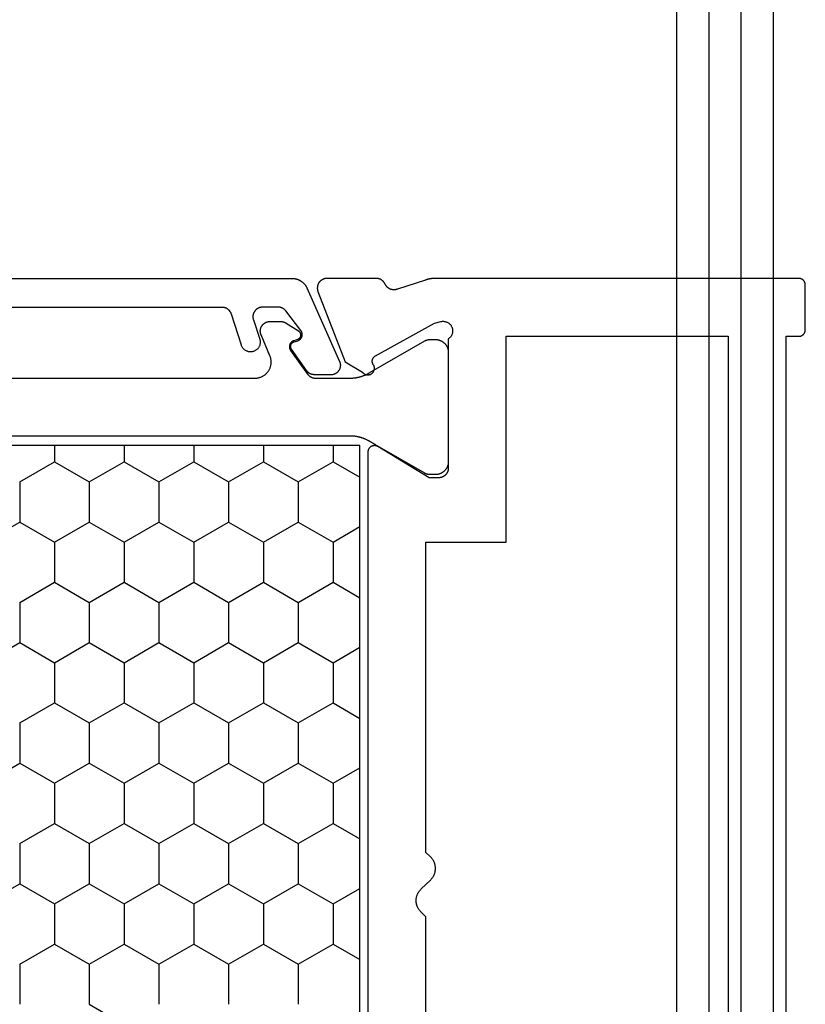
# Model space of a CAD drawing. Units: millimetres. Extents: x 0 to 2888, y -3223 to -50.
# Drawn here: x 2543 to 2567, y -2566 to -2535 of the extents above; entities that cross this region are included whole.
import ezdxf

# ---------------------------------------------------------------- set-up
doc = ezdxf.new("R2010")
doc.units = ezdxf.units.MM
doc.layers.add('CrossSectionsGlass', color=4, linetype='Continuous')
doc.layers.add('CrossSectionsProfils', color=7, linetype='Continuous')

# ---------------------------------------------------------------- blocks, each defined once
blk = doc.blocks.new('160_1102_0', base_point=(2030.4, -64.5))
at = {"layer": 'CrossSectionsGlass'}
for p, q in [((2005, 0), (0.5, 0)), ((2005.5, -1), (0, -1)), ((2005.5, -2), (0, -2)), ((2005, -3), (0.5, -3))]:
    blk.add_line(p, q, dxfattribs=at)
blk = doc.blocks.new('38_24554_X', base_point=(3243.006, -8254.169))
at = {"layer": 'CrossSectionsProfils', "color": 1}
for p, q in [((3291.005, -8271.854), (3290.523, -8271.019)), ((3292.255, -8271.854), (3292.737, -8271.019)), ((3294.755, -8271.854), (3294.273, -8271.019)), ((3296.005, -8271.854), (3296.487, -8271.019)), ((3298.505, -8271.854), (3298.023, -8271.019)), ((3299.755, -8271.854), (3300.237, -8271.019)), ((3302.255, -8271.854), (3301.773, -8271.019)), ((3303.505, -8271.854), (3303.987, -8271.019)), ((3306.005, -8271.854), (3305.523, -8271.019)), ((3290.38, -8272.937), (3291.005, -8271.854)), ((3292.255, -8271.854), (3291.005, -8271.854)), ((3292.88, -8272.937), (3292.255, -8271.854)), ((3294.13, -8272.937), (3294.755, -8271.854)), ((3296.005, -8271.854), (3294.755, -8271.854)), ((3296.63, -8272.937), (3296.005, -8271.854)), ((3297.88, -8272.937), (3298.505, -8271.854)), ((3299.755, -8271.854), (3298.505, -8271.854)), ((3300.38, -8272.937), (3299.755, -8271.854)), ((3301.63, -8272.937), (3302.255, -8271.854)), ((3303.505, -8271.854), (3302.255, -8271.854)), ((3304.13, -8272.937), (3303.505, -8271.854)), ((3305.38, -8272.937), (3306.005, -8271.854)), ((3306.505, -8271.854), (3306.005, -8271.854)), ((3290.38, -8272.937), (3289.13, -8272.937)), ((3291.005, -8274.019), (3290.38, -8272.937)), ((3292.255, -8274.019), (3292.88, -8272.937)), ((3294.13, -8272.937), (3292.88, -8272.937)), ((3294.755, -8274.019), (3294.13, -8272.937)), ((3296.005, -8274.019), (3296.63, -8272.937)), ((3297.88, -8272.937), (3296.63, -8272.937)), ((3298.505, -8274.019), (3297.88, -8272.937)), ((3299.755, -8274.019), (3300.38, -8272.937)), ((3301.63, -8272.937), (3300.38, -8272.937)), ((3302.255, -8274.019), (3301.63, -8272.937)), ((3303.505, -8274.019), (3304.13, -8272.937)), ((3305.38, -8272.937), (3304.13, -8272.937)), ((3306.005, -8274.019), (3305.38, -8272.937)), ((3290.38, -8275.102), (3291.005, -8274.019)), ((3292.255, -8274.019), (3291.005, -8274.019)), ((3292.88, -8275.102), (3292.255, -8274.019)), ((3294.13, -8275.102), (3294.755, -8274.019)), ((3296.005, -8274.019), (3294.755, -8274.019)), ((3296.63, -8275.102), (3296.005, -8274.019)), ((3297.88, -8275.102), (3298.505, -8274.019)), ((3299.755, -8274.019), (3298.505, -8274.019)), ((3300.38, -8275.102), (3299.755, -8274.019)), ((3301.63, -8275.102), (3302.255, -8274.019)), ((3303.505, -8274.019), (3302.255, -8274.019)), ((3304.13, -8275.102), (3303.505, -8274.019)), ((3305.38, -8275.102), (3306.005, -8274.019)), ((3306.505, -8274.019), (3306.005, -8274.019)), ((3290.38, -8275.102), (3289.13, -8275.102)), ((3291.005, -8276.185), (3290.38, -8275.102)), ((3292.255, -8276.185), (3292.88, -8275.102)), ((3294.13, -8275.102), (3292.88, -8275.102)), ((3294.755, -8276.185), (3294.13, -8275.102)), ((3296.005, -8276.185), (3296.63, -8275.102)), ((3297.88, -8275.102), (3296.63, -8275.102)), ((3298.505, -8276.185), (3297.88, -8275.102)), ((3299.755, -8276.185), (3300.38, -8275.102)), ((3301.63, -8275.102), (3300.38, -8275.102)), ((3302.255, -8276.185), (3301.63, -8275.102)), ((3303.505, -8276.185), (3304.13, -8275.102)), ((3305.38, -8275.102), (3304.13, -8275.102)), ((3306.005, -8276.185), (3305.38, -8275.102)), ((3290.38, -8277.267), (3291.005, -8276.185)), ((3292.255, -8276.185), (3291.005, -8276.185)), ((3292.88, -8277.267), (3292.255, -8276.185)), ((3294.13, -8277.267), (3294.755, -8276.185)), ((3296.005, -8276.185), (3294.755, -8276.185)), ((3296.63, -8277.267), (3296.005, -8276.185)), ((3297.88, -8277.267), (3298.505, -8276.185)), ((3299.755, -8276.185), (3298.505, -8276.185)), ((3300.38, -8277.267), (3299.755, -8276.185)), ((3301.63, -8277.267), (3302.255, -8276.185)), ((3303.505, -8276.185), (3302.255, -8276.185)), ((3304.13, -8277.267), (3303.505, -8276.185)), ((3305.38, -8277.267), (3306.005, -8276.185)), ((3306.505, -8276.185), (3306.005, -8276.185)), ((3290.38, -8277.267), (3289.13, -8277.267)), ((3291.005, -8278.35), (3290.38, -8277.267)), ((3292.255, -8278.35), (3292.88, -8277.267)), ((3294.13, -8277.267), (3292.88, -8277.267)), ((3294.755, -8278.35), (3294.13, -8277.267)), ((3296.005, -8278.35), (3296.63, -8277.267)), ((3297.88, -8277.267), (3296.63, -8277.267)), ((3298.505, -8278.35), (3297.88, -8277.267)), ((3299.755, -8278.35), (3300.38, -8277.267)), ((3301.63, -8277.267), (3300.38, -8277.267)), ((3302.255, -8278.35), (3301.63, -8277.267)), ((3303.505, -8278.35), (3304.13, -8277.267)), ((3305.38, -8277.267), (3304.13, -8277.267)), ((3306.005, -8278.35), (3305.38, -8277.267)), ((3289.13, -8279.432), (3288.505, -8278.35)), ((3290.38, -8279.432), (3291.005, -8278.35)), ((3292.255, -8278.35), (3291.005, -8278.35)), ((3292.88, -8279.432), (3292.255, -8278.35)), ((3294.13, -8279.432), (3294.755, -8278.35)), ((3296.005, -8278.35), (3294.755, -8278.35)), ((3296.63, -8279.432), (3296.005, -8278.35)), ((3297.88, -8279.432), (3298.505, -8278.35)), ((3299.755, -8278.35), (3298.505, -8278.35)), ((3300.38, -8279.432), (3299.755, -8278.35)), ((3301.63, -8279.432), (3302.255, -8278.35)), ((3303.505, -8278.35), (3302.255, -8278.35)), ((3304.13, -8279.432), (3303.505, -8278.35)), ((3305.38, -8279.432), (3306.005, -8278.35)), ((3306.505, -8278.35), (3306.005, -8278.35)), ((3290.38, -8279.432), (3289.13, -8279.432)), ((3291.005, -8280.515), (3290.38, -8279.432)), ((3292.255, -8280.515), (3292.88, -8279.432)), ((3294.13, -8279.432), (3292.88, -8279.432)), ((3294.755, -8280.515), (3294.13, -8279.432)), ((3296.005, -8280.515), (3296.63, -8279.432)), ((3297.88, -8279.432), (3296.63, -8279.432)), ((3298.505, -8280.515), (3297.88, -8279.432)), ((3299.755, -8280.515), (3300.38, -8279.432)), ((3301.63, -8279.432), (3300.38, -8279.432)), ((3302.255, -8280.515), (3301.63, -8279.432)), ((3303.505, -8280.515), (3304.13, -8279.432)), ((3305.38, -8279.432), (3304.13, -8279.432)), ((3306.005, -8280.515), (3305.38, -8279.432)), ((3290.38, -8281.597), (3291.005, -8280.515)), ((3292.255, -8280.515), (3291.005, -8280.515)), ((3292.88, -8281.597), (3292.255, -8280.515)), ((3294.13, -8281.597), (3294.755, -8280.515)), ((3296.005, -8280.515), (3294.755, -8280.515)), ((3296.63, -8281.597), (3296.005, -8280.515)), ((3297.88, -8281.597), (3298.505, -8280.515)), ((3299.755, -8280.515), (3298.505, -8280.515)), ((3300.38, -8281.597), (3299.755, -8280.515)), ((3301.63, -8281.597), (3302.255, -8280.515)), ((3303.505, -8280.515), (3302.255, -8280.515)), ((3304.13, -8281.597), (3303.505, -8280.515)), ((3305.38, -8281.597), (3306.005, -8280.515)), ((3306.505, -8280.515), (3306.005, -8280.515)), ((3290.38, -8281.597), (3289.13, -8281.597)), ((3292.255, -8282.68), (3292.88, -8281.597)), ((3294.13, -8281.597), (3292.88, -8281.597)), ((3296.005, -8282.68), (3296.63, -8281.597)), ((3297.88, -8281.597), (3296.63, -8281.597)), ((3299.755, -8282.68), (3300.38, -8281.597)), ((3301.63, -8281.597), (3300.38, -8281.597)), ((3303.505, -8282.68), (3304.13, -8281.597)), ((3305.38, -8281.597), (3304.13, -8281.597))]:
    blk.add_line(p, q, dxfattribs=at)
at = {"layer": 'CrossSectionsProfils', "flags": 128}
for points in [[(3311.706, -8268.67), (3311.706, -8268.676), (3311.705, -8268.683), (3311.705, -8268.689), (3311.705, -8268.696), (3311.705, -8268.703), (3311.705, -8268.709), (3311.704, -8268.716), (3311.704, -8268.722), (3311.704, -8268.729), (3311.703, -8268.735), (3311.703, -8268.742), (3311.702, -8268.748), (3311.702, -8268.755), (3311.701, -8268.762), (3311.701, -8268.768), (3311.7, -8268.775), (3311.699, -8268.781), (3311.699, -8268.788), (3311.698, -8268.794), (3311.697, -8268.801), (3311.696, -8268.807), (3311.695, -8268.814), (3311.694, -8268.82), (3311.693, -8268.827), (3311.692, -8268.833), (3311.691, -8268.84), (3311.69, -8268.846), (3311.689, -8268.853), (3311.687, -8268.859), (3311.686, -8268.865), (3311.685, -8268.872), (3311.684, -8268.878), (3311.682, -8268.885), (3311.681, -8268.891), (3311.679, -8268.898), (3311.678, -8268.904), (3311.676, -8268.91), (3311.675, -8268.917), (3311.673, -8268.923), (3311.671, -8268.929), (3311.67, -8268.936), (3311.668, -8268.942), (3311.666, -8268.948), (3311.664, -8268.955), (3311.662, -8268.961), (3311.66, -8268.967), (3311.658, -8268.973), (3311.656, -8268.98), (3311.656, -8268.98), (3311.373, -8269.848), (3311.37, -8269.857), (3311.367, -8269.866), (3311.364, -8269.875), (3311.361, -8269.884), (3311.359, -8269.893), (3311.357, -8269.903), (3311.355, -8269.912), (3311.354, -8269.922), (3311.353, -8269.931), (3311.352, -8269.941), (3311.351, -8269.95), (3311.351, -8269.96), (3311.351, -8269.969), (3311.352, -8269.979), (3311.353, -8269.989), (3311.354, -8269.998), (3311.355, -8270.008), (3311.357, -8270.017), (3311.359, -8270.026), (3311.361, -8270.036), (3311.363, -8270.045), (3311.366, -8270.054), (3311.369, -8270.063), (3311.373, -8270.072), (3311.377, -8270.081), (3311.381, -8270.09), (3311.385, -8270.098), (3311.389, -8270.107), (3311.394, -8270.115), (3311.399, -8270.123), (3311.405, -8270.131), (3311.41, -8270.139), (3311.416, -8270.147), (3311.422, -8270.154), (3311.428, -8270.161), (3311.435, -8270.168), (3311.442, -8270.175), (3311.449, -8270.182), (3311.456, -8270.188), (3311.463, -8270.194), (3311.471, -8270.2), (3311.478, -8270.206), (3311.486, -8270.211), (3311.495, -8270.216), (3311.503, -8270.221), (3311.511, -8270.226), (3311.52, -8270.23), (3311.528, -8270.234), (3311.528, -8270.234), (3311.535, -8270.237), (3311.541, -8270.241), (3311.548, -8270.244), (3311.554, -8270.247), (3311.56, -8270.251), (3311.566, -8270.255), (3311.572, -8270.259), (3311.578, -8270.263), (3311.584, -8270.267), (3311.59, -8270.271), (3311.595, -8270.276), (3311.601, -8270.28), (3311.606, -8270.285), (3311.612, -8270.29), (3311.617, -8270.295), (3311.622, -8270.3), (3311.627, -8270.305), (3311.631, -8270.311), (3311.636, -8270.316), (3311.641, -8270.322), (3311.645, -8270.327), (3311.649, -8270.333), (3311.653, -8270.339), (3311.657, -8270.345), (3311.661, -8270.351), (3311.665, -8270.357), (3311.668, -8270.363), (3311.672, -8270.37), (3311.675, -8270.376), (3311.678, -8270.383), (3311.681, -8270.389), (3311.684, -8270.396), (3311.686, -8270.403), (3311.689, -8270.409), (3311.691, -8270.416), (3311.693, -8270.423), (3311.695, -8270.43), (3311.697, -8270.437), (3311.699, -8270.444), (3311.7, -8270.451), (3311.701, -8270.458), (3311.702, -8270.465), (3311.703, -8270.472), (3311.704, -8270.479), (3311.705, -8270.486), (3311.705, -8270.494), (3311.705, -8270.501), (3311.706, -8270.508), (3311.706, -8270.508), (3311.706, -8272.043), (3311.705, -8272.055), (3311.705, -8272.068), (3311.703, -8272.08), (3311.702, -8272.092), (3311.699, -8272.104), (3311.697, -8272.115), (3311.694, -8272.127), (3311.69, -8272.139), (3311.686, -8272.15), (3311.681, -8272.161), (3311.676, -8272.172), (3311.671, -8272.183), (3311.665, -8272.194), (3311.659, -8272.204), (3311.652, -8272.214), (3311.645, -8272.224), (3311.637, -8272.234), (3311.63, -8272.243), (3311.621, -8272.252), (3311.613, -8272.26), (3311.604, -8272.269), (3311.594, -8272.276), (3311.585, -8272.284), (3311.575, -8272.291), (3311.565, -8272.297), (3311.554, -8272.304), (3311.544, -8272.31), (3311.533, -8272.315), (3311.522, -8272.32), (3311.511, -8272.324), (3311.499, -8272.328), (3311.488, -8272.332), (3311.476, -8272.335), (3311.464, -8272.338), (3311.452, -8272.34), (3311.44, -8272.341), (3311.428, -8272.342), (3311.416, -8272.343), (3311.404, -8272.343), (3311.392, -8272.343), (3311.379, -8272.342), (3311.367, -8272.341), (3311.355, -8272.339), (3311.343, -8272.337), (3311.332, -8272.334), (3311.32, -8272.331), (3311.308, -8272.327), (3311.297, -8272.323), (3311.297, -8272.323), (3309.11, -8271.474), (3308.789, -8270.94), (3308.779, -8270.932), (3308.77, -8270.924), (3308.761, -8270.915), (3308.753, -8270.905), (3308.745, -8270.895), (3308.738, -8270.885), (3308.732, -8270.874), (3308.726, -8270.863), (3308.721, -8270.852), (3308.717, -8270.84), (3308.713, -8270.828), (3308.711, -8270.816), (3308.708, -8270.803), (3308.707, -8270.791), (3308.706, -8270.778), (3308.707, -8270.766), (3308.707, -8270.753), (3308.709, -8270.741), (3308.712, -8270.729), (3308.715, -8270.716), (3308.719, -8270.705), (3308.723, -8270.693), (3308.728, -8270.682), (3308.734, -8270.671), (3308.741, -8270.66), (3308.748, -8270.65), (3308.756, -8270.64), (3308.764, -8270.631), (3308.773, -8270.622), (3308.783, -8270.614), (3308.793, -8270.606), (3308.803, -8270.599), (3308.814, -8270.593), (3308.825, -8270.587), (3308.836, -8270.582), (3308.848, -8270.578), (3308.86, -8270.574), (3308.872, -8270.571), (3308.885, -8270.569), (3308.897, -8270.567), (3308.91, -8270.567), (3308.922, -8270.567), (3308.935, -8270.568), (3308.947, -8270.569), (3308.959, -8270.572), (3308.971, -8270.575), (3308.983, -8270.579), (3308.995, -8270.583), (3308.995, -8270.583), (3309.001, -8270.588), (3309.007, -8270.593), (3309.013, -8270.597), (3309.019, -8270.601), (3309.025, -8270.605), (3309.032, -8270.609), (3309.038, -8270.613), (3309.045, -8270.616), (3309.052, -8270.619), (3309.059, -8270.621), (3309.066, -8270.624), (3309.073, -8270.626), (3309.08, -8270.628), (3309.087, -8270.63), (3309.095, -8270.631), (3309.102, -8270.632), (3309.11, -8270.633), (3309.117, -8270.634), (3309.124, -8270.634), (3309.132, -8270.634), (3309.139, -8270.633), (3309.147, -8270.633), (3309.154, -8270.632), (3309.162, -8270.631), (3309.169, -8270.63), (3309.176, -8270.628), (3309.183, -8270.626), (3309.191, -8270.624), (3309.198, -8270.621), (3309.205, -8270.619), (3309.211, -8270.616), (3309.218, -8270.612), (3309.225, -8270.609), (3309.231, -8270.605), (3309.238, -8270.601), (3309.244, -8270.597), (3309.25, -8270.593), (3309.256, -8270.588), (3309.261, -8270.583), (3309.267, -8270.578), (3309.272, -8270.573), (3309.277, -8270.567), (3309.282, -8270.561), (3309.287, -8270.556), (3309.291, -8270.55), (3309.295, -8270.543), (3309.299, -8270.537), (3309.303, -8270.531), (3309.303, -8270.531), (3310.316, -8268.701), (3310.364, -8268.507), (3310.368, -8268.49), (3310.371, -8268.473), (3310.372, -8268.455), (3310.373, -8268.438), (3310.373, -8268.42), (3310.371, -8268.403), (3310.369, -8268.385), (3310.366, -8268.368), (3310.361, -8268.351), (3310.356, -8268.334), (3310.35, -8268.318), (3310.342, -8268.302), (3310.334, -8268.287), (3310.325, -8268.272), (3310.315, -8268.257), (3310.304, -8268.244), (3310.293, -8268.23), (3310.281, -8268.218), (3310.268, -8268.206), (3310.254, -8268.195), (3310.24, -8268.185), (3310.225, -8268.176), (3310.209, -8268.167), (3310.194, -8268.16), (3310.177, -8268.153), (3310.161, -8268.148), (3310.144, -8268.143), (3310.127, -8268.139), (3310.11, -8268.137), (3310.092, -8268.135), (3310.075, -8268.135), (3310.057, -8268.135), (3310.04, -8268.136), (3310.022, -8268.139), (3310.005, -8268.142), (3309.988, -8268.147), (3309.972, -8268.152), (3309.955, -8268.159), (3309.939, -8268.166), (3309.924, -8268.174), (3309.909, -8268.183), (3309.895, -8268.193), (3309.881, -8268.204), (3309.868, -8268.216), (3309.855, -8268.228), (3309.844, -8268.241), (3309.833, -8268.255), (3309.823, -8268.269), (3309.823, -8268.269), (3305.806, -8268.269), (3305.796, -8268.269), (3305.786, -8268.27), (3305.776, -8268.271), (3305.766, -8268.272), (3305.757, -8268.273), (3305.747, -8268.275), (3305.737, -8268.277), (3305.728, -8268.279), (3305.718, -8268.282), (3305.709, -8268.285), (3305.7, -8268.288), (3305.691, -8268.292), (3305.682, -8268.296), (3305.673, -8268.3), (3305.664, -8268.305), (3305.656, -8268.309), (3305.647, -8268.314), (3305.639, -8268.32), (3305.631, -8268.325), (3305.623, -8268.331), (3305.615, -8268.337), (3305.608, -8268.344), (3305.6, -8268.35), (3305.593, -8268.357), (3305.587, -8268.364), (3305.58, -8268.371), (3305.574, -8268.379), (3305.568, -8268.387), (3305.562, -8268.394), (3305.556, -8268.403), (3305.551, -8268.411), (3305.546, -8268.419), (3305.541, -8268.428), (3305.536, -8268.436), (3305.532, -8268.445), (3305.528, -8268.454), (3305.525, -8268.464), (3305.521, -8268.473), (3305.518, -8268.482), (3305.516, -8268.492), (3305.513, -8268.501), (3305.511, -8268.511), (3305.51, -8268.52), (3305.508, -8268.53), (3305.507, -8268.54), (3305.506, -8268.55), (3305.506, -8268.559), (3305.506, -8268.569), (3305.506, -8268.569), (3305.506, -8268.869), (3306.476, -8270.465), (3306.481, -8270.473), (3306.485, -8270.481), (3306.489, -8270.489), (3306.492, -8270.497), (3306.495, -8270.505), (3306.498, -8270.514), (3306.5, -8270.522), (3306.502, -8270.531), (3306.503, -8270.539), (3306.504, -8270.548), (3306.505, -8270.557), (3306.506, -8270.566), (3306.505, -8270.575), (3306.505, -8270.583), (3306.504, -8270.592), (3306.503, -8270.601), (3306.501, -8270.61), (3306.499, -8270.618), (3306.497, -8270.627), (3306.494, -8270.635), (3306.491, -8270.643), (3306.488, -8270.651), (3306.484, -8270.659), (3306.48, -8270.667), (3306.475, -8270.675), (3306.471, -8270.682), (3306.465, -8270.689), (3306.46, -8270.696), (3306.454, -8270.703), (3306.448, -8270.709), (3306.442, -8270.716), (3306.435, -8270.721), (3306.428, -8270.727), (3306.421, -8270.732), (3306.414, -8270.737), (3306.407, -8270.742), (3306.399, -8270.746), (3306.391, -8270.75), (3306.383, -8270.754), (3306.375, -8270.757), (3306.366, -8270.76), (3306.358, -8270.762), (3306.349, -8270.764), (3306.341, -8270.766), (3306.332, -8270.767), (3306.323, -8270.768), (3306.314, -8270.769), (3306.306, -8270.769), (3306.306, -8270.769), (3273.406, -8270.769)], [(3269.806, -8257.769), (3309.906, -8257.769), (3309.906, -8257.369), (3309.906, -8257.363), (3309.906, -8257.356), (3309.907, -8257.35), (3309.907, -8257.343), (3309.908, -8257.337), (3309.909, -8257.33), (3309.911, -8257.324), (3309.912, -8257.317), (3309.914, -8257.311), (3309.916, -8257.305), (3309.918, -8257.299), (3309.921, -8257.293), (3309.923, -8257.287), (3309.926, -8257.281), (3309.929, -8257.275), (3309.932, -8257.269), (3309.936, -8257.264), (3309.939, -8257.258), (3309.943, -8257.253), (3309.947, -8257.247), (3309.951, -8257.242), (3309.955, -8257.237), (3309.96, -8257.232), (3309.964, -8257.228), (3309.969, -8257.223), (3309.974, -8257.219), (3309.979, -8257.215), (3309.984, -8257.211), (3309.989, -8257.207), (3309.994, -8257.203), (3310, -8257.199), (3310.006, -8257.196), (3310.011, -8257.193), (3310.017, -8257.19), (3310.023, -8257.187), (3310.029, -8257.184), (3310.035, -8257.182), (3310.041, -8257.18), (3310.047, -8257.178), (3310.054, -8257.176), (3310.06, -8257.174), (3310.067, -8257.173), (3310.073, -8257.172), (3310.079, -8257.171), (3310.086, -8257.17), (3310.092, -8257.17), (3310.099, -8257.169), (3310.106, -8257.169), (3310.106, -8257.169), (3311.506, -8257.169), (3311.512, -8257.169), (3311.519, -8257.17), (3311.525, -8257.17), (3311.532, -8257.171), (3311.538, -8257.172), (3311.545, -8257.173), (3311.551, -8257.174), (3311.557, -8257.176), (3311.564, -8257.178), (3311.57, -8257.18), (3311.576, -8257.182), (3311.582, -8257.184), (3311.588, -8257.187), (3311.594, -8257.19), (3311.6, -8257.193), (3311.606, -8257.196), (3311.611, -8257.199), (3311.617, -8257.203), (3311.622, -8257.207), (3311.627, -8257.211), (3311.632, -8257.215), (3311.637, -8257.219), (3311.642, -8257.223), (3311.647, -8257.228), (3311.652, -8257.232), (3311.656, -8257.237), (3311.66, -8257.242), (3311.664, -8257.247), (3311.668, -8257.253), (3311.672, -8257.258), (3311.675, -8257.264), (3311.679, -8257.269), (3311.682, -8257.275), (3311.685, -8257.281), (3311.688, -8257.287), (3311.69, -8257.293), (3311.693, -8257.299), (3311.695, -8257.305), (3311.697, -8257.311), (3311.699, -8257.317), (3311.7, -8257.324), (3311.702, -8257.33), (3311.703, -8257.337), (3311.704, -8257.343), (3311.705, -8257.35), (3311.705, -8257.356), (3311.705, -8257.363), (3311.706, -8257.369), (3311.706, -8257.369), (3311.706, -8268.67)], [(3276.206, -8268.969), (3291.856, -8268.969), (3291.993, -8269.114), (3292.005, -8269.126), (3292.018, -8269.138), (3292.03, -8269.149), (3292.043, -8269.16), (3292.057, -8269.17), (3292.07, -8269.18), (3292.084, -8269.189), (3292.099, -8269.198), (3292.113, -8269.206), (3292.128, -8269.214), (3292.143, -8269.222), (3292.159, -8269.229), (3292.174, -8269.235), (3292.19, -8269.241), (3292.206, -8269.246), (3292.222, -8269.251), (3292.239, -8269.255), (3292.255, -8269.259), (3292.272, -8269.262), (3292.288, -8269.265), (3292.305, -8269.267), (3292.322, -8269.268), (3292.339, -8269.269), (3292.356, -8269.269), (3292.372, -8269.269), (3292.389, -8269.268), (3292.406, -8269.267), (3292.423, -8269.265), (3292.439, -8269.262), (3292.456, -8269.259), (3292.473, -8269.255), (3292.489, -8269.251), (3292.505, -8269.246), (3292.521, -8269.241), (3292.537, -8269.235), (3292.553, -8269.229), (3292.568, -8269.222), (3292.583, -8269.214), (3292.598, -8269.206), (3292.613, -8269.198), (3292.627, -8269.189), (3292.641, -8269.18), (3292.655, -8269.17), (3292.668, -8269.16), (3292.681, -8269.149), (3292.694, -8269.138), (3292.706, -8269.126), (3292.718, -8269.114), (3292.718, -8269.114), (3292.993, -8268.824), (3293.005, -8268.812), (3293.018, -8268.801), (3293.03, -8268.79), (3293.043, -8268.779), (3293.057, -8268.768), (3293.07, -8268.759), (3293.084, -8268.749), (3293.099, -8268.74), (3293.113, -8268.732), (3293.128, -8268.724), (3293.143, -8268.717), (3293.159, -8268.71), (3293.174, -8268.703), (3293.19, -8268.697), (3293.206, -8268.692), (3293.222, -8268.687), (3293.239, -8268.683), (3293.255, -8268.679), (3293.272, -8268.676), (3293.288, -8268.674), (3293.305, -8268.672), (3293.322, -8268.67), (3293.339, -8268.669), (3293.356, -8268.669), (3293.372, -8268.669), (3293.389, -8268.67), (3293.406, -8268.672), (3293.423, -8268.674), (3293.439, -8268.676), (3293.456, -8268.679), (3293.473, -8268.683), (3293.489, -8268.687), (3293.505, -8268.692), (3293.521, -8268.697), (3293.537, -8268.703), (3293.553, -8268.71), (3293.568, -8268.717), (3293.583, -8268.724), (3293.598, -8268.732), (3293.613, -8268.74), (3293.627, -8268.749), (3293.641, -8268.759), (3293.655, -8268.768), (3293.668, -8268.779), (3293.681, -8268.79), (3293.694, -8268.801), (3293.706, -8268.812), (3293.718, -8268.824), (3293.718, -8268.824), (3293.856, -8268.969), (3303.506, -8268.969), (3303.506, -8266.469), (3309.906, -8266.469), (3309.906, -8259.569), (3269.806, -8259.569)]]:
    blk.add_lwpolyline(points, dxfattribs=at)
at = {"layer": 'CrossSectionsProfils', "color": 1, "flags": 128}
for points in [[(3311.706, -8285.456), (3311.706, -8273.124), (3311.705, -8273.112), (3311.705, -8273.1), (3311.704, -8273.088), (3311.703, -8273.076), (3311.702, -8273.064), (3311.7, -8273.053), (3311.699, -8273.041), (3311.696, -8273.029), (3311.694, -8273.017), (3311.691, -8273.005), (3311.688, -8272.994), (3311.685, -8272.982), (3311.681, -8272.971), (3311.678, -8272.959), (3311.673, -8272.948), (3311.669, -8272.937), (3311.665, -8272.926), (3311.66, -8272.915), (3311.654, -8272.904), (3311.649, -8272.893), (3311.643, -8272.883), (3311.637, -8272.872), (3311.631, -8272.862), (3311.625, -8272.852), (3311.618, -8272.842), (3311.611, -8272.832), (3311.604, -8272.822), (3311.597, -8272.813), (3311.589, -8272.804), (3311.581, -8272.795), (3311.573, -8272.786), (3311.565, -8272.777), (3311.557, -8272.768), (3311.548, -8272.76), (3311.539, -8272.752), (3311.53, -8272.744), (3311.521, -8272.736), (3311.512, -8272.729), (3311.502, -8272.722), (3311.492, -8272.715), (3311.482, -8272.708), (3311.472, -8272.701), (3311.462, -8272.695), (3311.452, -8272.689), (3311.441, -8272.683), (3311.431, -8272.678), (3311.42, -8272.672), (3311.409, -8272.667), (3311.409, -8272.667), (3309.127, -8271.652), (3309.115, -8271.647), (3309.104, -8271.642), (3309.092, -8271.638), (3309.08, -8271.635), (3309.068, -8271.632), (3309.055, -8271.63), (3309.043, -8271.628), (3309.031, -8271.627), (3309.018, -8271.626), (3309.006, -8271.626), (3308.993, -8271.626), (3308.981, -8271.627), (3308.968, -8271.628), (3308.956, -8271.63), (3308.943, -8271.632), (3308.931, -8271.635), (3308.919, -8271.638), (3308.907, -8271.642), (3308.896, -8271.646), (3308.884, -8271.651), (3308.873, -8271.656), (3308.862, -8271.662), (3308.851, -8271.668), (3308.84, -8271.675), (3308.83, -8271.682), (3308.82, -8271.69), (3308.81, -8271.697), (3308.801, -8271.706), (3308.792, -8271.714), (3308.783, -8271.724), (3308.775, -8271.733), (3308.767, -8271.743), (3308.76, -8271.753), (3308.753, -8271.763), (3308.746, -8271.774), (3308.74, -8271.785), (3308.734, -8271.796), (3308.729, -8271.807), (3308.725, -8271.819), (3308.72, -8271.831), (3308.717, -8271.843), (3308.713, -8271.855), (3308.711, -8271.867), (3308.709, -8271.879), (3308.707, -8271.892), (3308.706, -8271.904), (3308.705, -8271.917), (3308.705, -8271.929), (3308.705, -8271.929), (3308.711, -8272.436), (3308.711, -8272.441), (3308.711, -8272.447), (3308.712, -8272.453), (3308.712, -8272.459), (3308.713, -8272.465), (3308.713, -8272.471), (3308.714, -8272.477), (3308.715, -8272.483), (3308.716, -8272.489), (3308.717, -8272.494), (3308.719, -8272.5), (3308.72, -8272.506), (3308.722, -8272.512), (3308.723, -8272.517), (3308.725, -8272.523), (3308.727, -8272.529), (3308.729, -8272.534), (3308.731, -8272.54), (3308.733, -8272.545), (3308.735, -8272.551), (3308.738, -8272.556), (3308.74, -8272.562), (3308.743, -8272.567), (3308.746, -8272.572), (3308.748, -8272.577), (3308.751, -8272.582), (3308.754, -8272.588), (3308.757, -8272.593), (3308.761, -8272.598), (3308.764, -8272.602), (3308.767, -8272.607), (3308.771, -8272.612), (3308.775, -8272.617), (3308.778, -8272.621), (3308.782, -8272.626), (3308.786, -8272.63), (3308.79, -8272.635), (3308.794, -8272.639), (3308.798, -8272.643), (3308.802, -8272.648), (3308.807, -8272.652), (3308.811, -8272.656), (3308.815, -8272.66), (3308.82, -8272.663), (3308.825, -8272.667), (3308.829, -8272.671), (3308.834, -8272.674), (3308.839, -8272.678), (3308.839, -8272.678), (3309.505, -8273.145), (3309.51, -8273.148), (3309.515, -8273.151), (3309.52, -8273.154), (3309.526, -8273.157), (3309.531, -8273.159), (3309.537, -8273.161), (3309.542, -8273.163), (3309.548, -8273.165), (3309.553, -8273.167), (3309.559, -8273.168), (3309.565, -8273.169), (3309.571, -8273.17), (3309.576, -8273.171), (3309.582, -8273.171), (3309.588, -8273.172), (3309.594, -8273.172), (3309.6, -8273.172), (3309.606, -8273.171), (3309.612, -8273.17), (3309.617, -8273.169), (3309.623, -8273.168), (3309.629, -8273.167), (3309.635, -8273.165), (3309.64, -8273.164), (3309.646, -8273.162), (3309.651, -8273.159), (3309.657, -8273.157), (3309.662, -8273.154), (3309.667, -8273.151), (3309.672, -8273.148), (3309.677, -8273.145), (3309.682, -8273.142), (3309.686, -8273.138), (3309.691, -8273.134), (3309.695, -8273.13), (3309.699, -8273.126), (3309.703, -8273.122), (3309.707, -8273.117), (3309.711, -8273.113), (3309.714, -8273.108), (3309.718, -8273.103), (3309.721, -8273.098), (3309.724, -8273.093), (3309.726, -8273.088), (3309.729, -8273.082), (3309.731, -8273.077), (3309.733, -8273.072), (3309.735, -8273.066), (3309.735, -8273.066), (3309.77, -8272.952), (3309.773, -8272.944), (3309.775, -8272.937), (3309.778, -8272.929), (3309.782, -8272.922), (3309.786, -8272.915), (3309.79, -8272.908), (3309.794, -8272.901), (3309.798, -8272.895), (3309.803, -8272.888), (3309.808, -8272.882), (3309.814, -8272.876), (3309.819, -8272.87), (3309.825, -8272.864), (3309.831, -8272.859), (3309.837, -8272.854), (3309.843, -8272.849), (3309.85, -8272.845), (3309.857, -8272.84), (3309.864, -8272.836), (3309.871, -8272.832), (3309.878, -8272.829), (3309.885, -8272.826), (3309.893, -8272.823), (3309.9, -8272.82), (3309.908, -8272.818), (3309.916, -8272.816), (3309.924, -8272.814), (3309.932, -8272.813), (3309.94, -8272.812), (3309.948, -8272.811), (3309.956, -8272.811), (3309.964, -8272.811), (3309.972, -8272.811), (3309.98, -8272.812), (3309.988, -8272.813), (3309.996, -8272.814), (3310.003, -8272.815), (3310.011, -8272.817), (3310.019, -8272.819), (3310.027, -8272.822), (3310.034, -8272.825), (3310.042, -8272.828), (3310.049, -8272.831), (3310.056, -8272.835), (3310.063, -8272.839), (3310.07, -8272.843), (3310.076, -8272.847), (3310.083, -8272.852), (3310.083, -8272.852), (3310.695, -8273.322), (3310.7, -8273.326), (3310.704, -8273.33), (3310.709, -8273.333), (3310.713, -8273.337), (3310.717, -8273.341), (3310.721, -8273.345), (3310.725, -8273.349), (3310.729, -8273.353), (3310.733, -8273.357), (3310.737, -8273.361), (3310.741, -8273.366), (3310.745, -8273.37), (3310.748, -8273.375), (3310.752, -8273.379), (3310.755, -8273.384), (3310.758, -8273.388), (3310.762, -8273.393), (3310.765, -8273.398), (3310.768, -8273.403), (3310.771, -8273.408), (3310.774, -8273.413), (3310.776, -8273.418), (3310.779, -8273.423), (3310.782, -8273.428), (3310.784, -8273.433), (3310.786, -8273.438), (3310.789, -8273.443), (3310.791, -8273.449), (3310.793, -8273.454), (3310.795, -8273.459), (3310.797, -8273.465), (3310.799, -8273.47), (3310.8, -8273.476), (3310.802, -8273.481), (3310.803, -8273.487), (3310.805, -8273.492), (3310.806, -8273.498), (3310.807, -8273.503), (3310.808, -8273.509), (3310.809, -8273.515), (3310.81, -8273.52), (3310.811, -8273.526), (3310.811, -8273.532), (3310.812, -8273.537), (3310.812, -8273.543), (3310.812, -8273.549), (3310.813, -8273.554), (3310.813, -8273.56), (3310.813, -8273.56), (3310.813, -8274.044), (3310.813, -8274.056), (3310.812, -8274.068), (3310.811, -8274.08), (3310.809, -8274.091), (3310.807, -8274.103), (3310.805, -8274.114), (3310.802, -8274.126), (3310.798, -8274.137), (3310.794, -8274.148), (3310.79, -8274.159), (3310.785, -8274.17), (3310.78, -8274.181), (3310.775, -8274.191), (3310.769, -8274.201), (3310.762, -8274.211), (3310.756, -8274.221), (3310.749, -8274.23), (3310.741, -8274.239), (3310.733, -8274.248), (3310.725, -8274.257), (3310.717, -8274.265), (3310.708, -8274.273), (3310.699, -8274.28), (3310.689, -8274.287), (3310.68, -8274.294), (3310.67, -8274.3), (3310.659, -8274.306), (3310.649, -8274.312), (3310.638, -8274.317), (3310.628, -8274.322), (3310.617, -8274.326), (3310.606, -8274.33), (3310.594, -8274.333), (3310.583, -8274.336), (3310.571, -8274.339), (3310.56, -8274.341), (3310.548, -8274.343), (3310.536, -8274.344), (3310.525, -8274.344), (3310.513, -8274.345), (3310.501, -8274.344), (3310.489, -8274.344), (3310.478, -8274.343), (3310.466, -8274.341), (3310.454, -8274.339), (3310.443, -8274.336), (3310.431, -8274.333), (3310.42, -8274.33), (3310.42, -8274.33), (3309.815, -8274.133), (3309.796, -8274.128), (3309.777, -8274.123), (3309.757, -8274.12), (3309.738, -8274.119), (3309.718, -8274.118), (3309.698, -8274.119), (3309.679, -8274.121), (3309.66, -8274.125), (3309.641, -8274.13), (3309.622, -8274.135), (3309.604, -8274.143), (3309.586, -8274.151), (3309.569, -8274.16), (3309.552, -8274.171), (3309.536, -8274.183), (3309.521, -8274.195), (3309.507, -8274.209), (3309.494, -8274.223), (3309.482, -8274.239), (3309.47, -8274.255), (3309.46, -8274.272), (3309.451, -8274.289), (3309.443, -8274.307), (3309.437, -8274.326), (3309.431, -8274.344), (3309.427, -8274.364), (3309.424, -8274.383), (3309.422, -8274.403), (3309.422, -8274.422), (3309.423, -8274.442), (3309.425, -8274.461), (3309.428, -8274.481), (3309.433, -8274.5), (3309.439, -8274.518), (3309.446, -8274.537), (3309.455, -8274.554), (3309.464, -8274.572), (3309.475, -8274.588), (3309.486, -8274.604), (3309.499, -8274.619), (3309.513, -8274.633), (3309.527, -8274.646), (3309.542, -8274.659), (3309.558, -8274.67), (3309.575, -8274.68), (3309.593, -8274.689), (3309.611, -8274.697), (3309.629, -8274.704), (3309.629, -8274.704), (3310.597, -8275.015), (3310.605, -8275.018), (3310.612, -8275.02), (3310.62, -8275.023), (3310.627, -8275.026), (3310.634, -8275.03), (3310.641, -8275.033), (3310.648, -8275.037), (3310.655, -8275.041), (3310.662, -8275.045), (3310.668, -8275.049), (3310.675, -8275.053), (3310.681, -8275.058), (3310.688, -8275.062), (3310.694, -8275.067), (3310.7, -8275.072), (3310.706, -8275.077), (3310.712, -8275.083), (3310.717, -8275.088), (3310.723, -8275.094), (3310.728, -8275.1), (3310.733, -8275.105), (3310.738, -8275.112), (3310.743, -8275.118), (3310.748, -8275.124), (3310.753, -8275.13), (3310.757, -8275.137), (3310.761, -8275.144), (3310.765, -8275.15), (3310.769, -8275.157), (3310.773, -8275.164), (3310.776, -8275.171), (3310.779, -8275.178), (3310.783, -8275.186), (3310.786, -8275.193), (3310.788, -8275.2), (3310.791, -8275.208), (3310.793, -8275.215), (3310.795, -8275.223), (3310.797, -8275.231), (3310.799, -8275.238), (3310.8, -8275.246), (3310.802, -8275.254), (3310.803, -8275.261), (3310.804, -8275.269), (3310.805, -8275.277), (3310.805, -8275.285), (3310.805, -8275.293), (3310.806, -8275.301), (3310.806, -8275.301), (3310.806, -8285.456)], [(3308.605, -8285.456), (3308.605, -8274.277), (3308.606, -8274.257), (3308.607, -8274.236), (3308.609, -8274.216), (3308.612, -8274.196), (3308.616, -8274.175), (3308.62, -8274.155), (3308.626, -8274.136), (3308.632, -8274.116), (3308.639, -8274.097), (3308.647, -8274.078), (3308.656, -8274.059), (3308.665, -8274.041), (3308.675, -8274.023), (3308.686, -8274.005), (3308.697, -8273.989), (3308.709, -8273.972), (3308.722, -8273.956), (3308.736, -8273.941), (3308.75, -8273.926), (3308.765, -8273.911), (3308.78, -8273.898), (3308.796, -8273.885), (3308.812, -8273.872), (3308.829, -8273.861), (3308.846, -8273.85), (3308.864, -8273.839), (3308.882, -8273.83), (3308.901, -8273.821), (3308.92, -8273.813), (3308.939, -8273.806), (3308.959, -8273.799), (3308.978, -8273.794), (3308.998, -8273.789), (3309.018, -8273.785), (3309.039, -8273.782), (3309.059, -8273.779), (3309.079, -8273.778), (3309.1, -8273.777), (3309.121, -8273.778), (3309.141, -8273.779), (3309.161, -8273.78), (3309.182, -8273.783), (3309.202, -8273.787), (3309.222, -8273.791), (3309.242, -8273.796), (3309.262, -8273.802), (3309.281, -8273.809), (3309.3, -8273.817), (3309.3, -8273.817), (3309.95, -8274.091), (3309.961, -8274.096), (3309.973, -8274.1), (3309.985, -8274.104), (3309.997, -8274.107), (3310.009, -8274.109), (3310.021, -8274.111), (3310.033, -8274.113), (3310.045, -8274.114), (3310.057, -8274.115), (3310.07, -8274.115), (3310.082, -8274.115), (3310.094, -8274.114), (3310.107, -8274.112), (3310.119, -8274.11), (3310.131, -8274.108), (3310.143, -8274.105), (3310.155, -8274.102), (3310.166, -8274.098), (3310.178, -8274.094), (3310.189, -8274.089), (3310.2, -8274.084), (3310.211, -8274.078), (3310.222, -8274.072), (3310.232, -8274.065), (3310.242, -8274.058), (3310.252, -8274.051), (3310.262, -8274.043), (3310.271, -8274.035), (3310.28, -8274.026), (3310.288, -8274.017), (3310.296, -8274.008), (3310.304, -8273.998), (3310.311, -8273.988), (3310.318, -8273.978), (3310.325, -8273.968), (3310.331, -8273.957), (3310.337, -8273.946), (3310.342, -8273.935), (3310.346, -8273.923), (3310.351, -8273.912), (3310.354, -8273.9), (3310.358, -8273.888), (3310.36, -8273.876), (3310.363, -8273.864), (3310.364, -8273.852), (3310.366, -8273.84), (3310.366, -8273.827), (3310.367, -8273.815), (3310.367, -8273.815), (3310.367, -8273.477), (3310.367, -8273.474), (3310.367, -8273.47), (3310.366, -8273.466), (3310.366, -8273.463), (3310.366, -8273.459), (3310.366, -8273.456), (3310.366, -8273.452), (3310.365, -8273.449), (3310.365, -8273.445), (3310.365, -8273.442), (3310.364, -8273.438), (3310.364, -8273.435), (3310.363, -8273.431), (3310.363, -8273.428), (3310.362, -8273.424), (3310.361, -8273.421), (3310.361, -8273.417), (3310.36, -8273.414), (3310.359, -8273.41), (3310.358, -8273.407), (3310.357, -8273.403), (3310.357, -8273.4), (3310.356, -8273.396), (3310.355, -8273.393), (3310.354, -8273.39), (3310.353, -8273.386), (3310.351, -8273.383), (3310.35, -8273.379), (3310.349, -8273.376), (3310.348, -8273.373), (3310.347, -8273.369), (3310.345, -8273.366), (3310.344, -8273.363), (3310.343, -8273.36), (3310.341, -8273.356), (3310.34, -8273.353), (3310.338, -8273.35), (3310.337, -8273.347), (3310.335, -8273.343), (3310.334, -8273.34), (3310.332, -8273.337), (3310.33, -8273.334), (3310.329, -8273.331), (3310.327, -8273.328), (3310.325, -8273.325), (3310.323, -8273.322), (3310.321, -8273.319), (3310.319, -8273.316), (3310.319, -8273.316), (3310.073, -8272.93), (3310.069, -8272.924), (3310.065, -8272.919), (3310.061, -8272.913), (3310.056, -8272.908), (3310.051, -8272.903), (3310.046, -8272.898), (3310.04, -8272.894), (3310.035, -8272.889), (3310.029, -8272.885), (3310.023, -8272.882), (3310.017, -8272.878), (3310.011, -8272.875), (3310.004, -8272.872), (3309.998, -8272.87), (3309.991, -8272.867), (3309.984, -8272.865), (3309.977, -8272.864), (3309.971, -8272.863), (3309.964, -8272.862), (3309.957, -8272.861), (3309.95, -8272.861), (3309.943, -8272.861), (3309.936, -8272.861), (3309.929, -8272.862), (3309.922, -8272.863), (3309.915, -8272.864), (3309.908, -8272.866), (3309.901, -8272.868), (3309.894, -8272.87), (3309.888, -8272.873), (3309.882, -8272.876), (3309.875, -8272.879), (3309.869, -8272.882), (3309.863, -8272.886), (3309.858, -8272.89), (3309.852, -8272.894), (3309.847, -8272.899), (3309.842, -8272.904), (3309.837, -8272.909), (3309.832, -8272.914), (3309.828, -8272.92), (3309.823, -8272.925), (3309.82, -8272.931), (3309.816, -8272.937), (3309.813, -8272.943), (3309.81, -8272.95), (3309.807, -8272.956), (3309.805, -8272.963), (3309.805, -8272.963), (3309.767, -8273.074), (3309.765, -8273.082), (3309.762, -8273.089), (3309.758, -8273.096), (3309.755, -8273.103), (3309.751, -8273.11), (3309.747, -8273.117), (3309.743, -8273.123), (3309.738, -8273.129), (3309.734, -8273.136), (3309.729, -8273.142), (3309.723, -8273.147), (3309.718, -8273.153), (3309.712, -8273.158), (3309.706, -8273.164), (3309.7, -8273.168), (3309.694, -8273.173), (3309.688, -8273.178), (3309.681, -8273.182), (3309.674, -8273.186), (3309.667, -8273.189), (3309.66, -8273.193), (3309.653, -8273.196), (3309.646, -8273.199), (3309.639, -8273.201), (3309.631, -8273.203), (3309.624, -8273.205), (3309.616, -8273.207), (3309.608, -8273.208), (3309.601, -8273.209), (3309.593, -8273.21), (3309.585, -8273.21), (3309.577, -8273.211), (3309.569, -8273.21), (3309.562, -8273.21), (3309.554, -8273.209), (3309.546, -8273.208), (3309.538, -8273.207), (3309.531, -8273.205), (3309.523, -8273.203), (3309.516, -8273.201), (3309.508, -8273.198), (3309.501, -8273.195), (3309.494, -8273.192), (3309.487, -8273.189), (3309.48, -8273.185), (3309.473, -8273.181), (3309.467, -8273.177), (3309.46, -8273.173), (3309.46, -8273.173), (3308.73, -8272.644), (3308.725, -8272.64), (3308.72, -8272.637), (3308.715, -8272.633), (3308.711, -8272.629), (3308.707, -8272.625), (3308.702, -8272.622), (3308.698, -8272.617), (3308.694, -8272.613), (3308.689, -8272.609), (3308.685, -8272.605), (3308.681, -8272.6), (3308.678, -8272.596), (3308.674, -8272.592), (3308.67, -8272.587), (3308.666, -8272.582), (3308.663, -8272.578), (3308.659, -8272.573), (3308.656, -8272.568), (3308.653, -8272.563), (3308.65, -8272.558), (3308.647, -8272.553), (3308.644, -8272.548), (3308.641, -8272.543), (3308.638, -8272.537), (3308.636, -8272.532), (3308.633, -8272.527), (3308.631, -8272.521), (3308.628, -8272.516), (3308.626, -8272.51), (3308.624, -8272.505), (3308.622, -8272.499), (3308.62, -8272.494), (3308.618, -8272.488), (3308.617, -8272.482), (3308.615, -8272.477), (3308.614, -8272.471), (3308.612, -8272.465), (3308.611, -8272.459), (3308.61, -8272.454), (3308.609, -8272.448), (3308.608, -8272.442), (3308.607, -8272.436), (3308.607, -8272.43), (3308.606, -8272.424), (3308.606, -8272.419), (3308.606, -8272.413), (3308.605, -8272.407), (3308.605, -8272.401), (3308.605, -8272.401), (3308.605, -8271.329), (3308.605, -8271.316), (3308.606, -8271.303), (3308.606, -8271.29), (3308.607, -8271.277), (3308.607, -8271.264), (3308.608, -8271.251), (3308.609, -8271.238), (3308.61, -8271.225), (3308.611, -8271.212), (3308.613, -8271.199), (3308.614, -8271.186), (3308.616, -8271.173), (3308.617, -8271.16), (3308.619, -8271.147), (3308.621, -8271.134), (3308.624, -8271.121), (3308.626, -8271.108), (3308.628, -8271.095), (3308.631, -8271.083), (3308.634, -8271.07), (3308.637, -8271.057), (3308.64, -8271.044), (3308.643, -8271.032), (3308.646, -8271.019), (3308.65, -8271.006), (3308.653, -8270.994), (3308.657, -8270.981), (3308.661, -8270.969), (3308.665, -8270.956), (3308.669, -8270.944), (3308.673, -8270.931), (3308.678, -8270.919), (3308.682, -8270.907), (3308.687, -8270.895), (3308.692, -8270.882), (3308.697, -8270.87), (3308.702, -8270.858), (3308.707, -8270.846), (3308.712, -8270.834), (3308.718, -8270.822), (3308.723, -8270.811), (3308.729, -8270.799), (3308.735, -8270.787), (3308.741, -8270.775), (3308.747, -8270.764), (3308.753, -8270.752), (3308.76, -8270.741), (3308.766, -8270.73), (3308.766, -8270.73), (3309.765, -8268.999), (3309.767, -8268.996), (3309.768, -8268.993), (3309.77, -8268.99), (3309.771, -8268.987), (3309.773, -8268.984), (3309.774, -8268.981), (3309.776, -8268.978), (3309.777, -8268.975), (3309.779, -8268.972), (3309.78, -8268.969), (3309.781, -8268.966), (3309.783, -8268.963), (3309.784, -8268.96), (3309.785, -8268.957), (3309.786, -8268.954), (3309.787, -8268.951), (3309.788, -8268.948), (3309.789, -8268.945), (3309.79, -8268.942), (3309.791, -8268.939), (3309.792, -8268.936), (3309.793, -8268.933), (3309.794, -8268.929), (3309.795, -8268.926), (3309.796, -8268.923), (3309.797, -8268.92), (3309.798, -8268.917), (3309.798, -8268.914), (3309.799, -8268.91), (3309.8, -8268.907), (3309.8, -8268.904), (3309.801, -8268.901), (3309.801, -8268.898), (3309.802, -8268.894), (3309.802, -8268.891), (3309.803, -8268.888), (3309.803, -8268.885), (3309.804, -8268.881), (3309.804, -8268.878), (3309.804, -8268.875), (3309.805, -8268.872), (3309.805, -8268.868), (3309.805, -8268.865), (3309.805, -8268.862), (3309.805, -8268.858), (3309.805, -8268.855), (3309.805, -8268.852), (3309.805, -8268.849), (3309.805, -8268.849), (3309.805, -8268.669), (3309.805, -8268.656), (3309.805, -8268.643), (3309.803, -8268.63), (3309.802, -8268.617), (3309.8, -8268.604), (3309.798, -8268.591), (3309.795, -8268.578), (3309.792, -8268.566), (3309.788, -8268.553), (3309.784, -8268.54), (3309.78, -8268.528), (3309.775, -8268.516), (3309.77, -8268.504), (3309.764, -8268.492), (3309.758, -8268.48), (3309.752, -8268.469), (3309.745, -8268.458), (3309.738, -8268.447), (3309.731, -8268.436), (3309.723, -8268.426), (3309.715, -8268.415), (3309.706, -8268.405), (3309.697, -8268.396), (3309.688, -8268.386), (3309.679, -8268.377), (3309.669, -8268.368), (3309.659, -8268.36), (3309.649, -8268.352), (3309.638, -8268.344), (3309.628, -8268.336), (3309.617, -8268.329), (3309.605, -8268.323), (3309.594, -8268.316), (3309.582, -8268.31), (3309.57, -8268.305), (3309.558, -8268.299), (3309.546, -8268.295), (3309.534, -8268.29), (3309.521, -8268.286), (3309.509, -8268.283), (3309.496, -8268.279), (3309.483, -8268.277), (3309.471, -8268.274), (3309.458, -8268.272), (3309.445, -8268.271), (3309.432, -8268.27), (3309.418, -8268.269), (3309.405, -8268.269), (3309.405, -8268.269), (3306.005, -8268.269), (3305.992, -8268.269), (3305.979, -8268.27), (3305.966, -8268.271), (3305.953, -8268.272), (3305.94, -8268.274), (3305.927, -8268.277), (3305.915, -8268.279), (3305.902, -8268.283), (3305.889, -8268.286), (3305.877, -8268.29), (3305.864, -8268.295), (3305.852, -8268.299), (3305.84, -8268.305), (3305.828, -8268.31), (3305.817, -8268.316), (3305.805, -8268.323), (3305.794, -8268.329), (3305.783, -8268.336), (3305.772, -8268.344), (3305.762, -8268.352), (3305.752, -8268.36), (3305.742, -8268.368), (3305.732, -8268.377), (3305.723, -8268.386), (3305.713, -8268.396), (3305.705, -8268.405), (3305.696, -8268.415), (3305.688, -8268.426), (3305.68, -8268.436), (3305.673, -8268.447), (3305.666, -8268.458), (3305.659, -8268.469), (3305.653, -8268.48), (3305.647, -8268.492), (3305.641, -8268.504), (3305.636, -8268.516), (3305.631, -8268.528), (3305.627, -8268.54), (3305.623, -8268.553), (3305.619, -8268.566), (3305.616, -8268.578), (3305.613, -8268.591), (3305.611, -8268.604), (3305.609, -8268.617), (3305.607, -8268.63), (3305.606, -8268.643), (3305.606, -8268.656), (3305.605, -8268.669), (3305.605, -8268.669), (3305.605, -8268.849), (3305.605, -8268.852), (3305.605, -8268.855), (3305.606, -8268.858), (3305.606, -8268.862), (3305.606, -8268.865), (3305.606, -8268.868), (3305.606, -8268.872), (3305.607, -8268.875), (3305.607, -8268.878), (3305.607, -8268.881), (3305.608, -8268.885), (3305.608, -8268.888), (3305.608, -8268.891), (3305.609, -8268.894), (3305.609, -8268.898), (3305.61, -8268.901), (3305.611, -8268.904), (3305.611, -8268.907), (3305.612, -8268.91), (3305.612, -8268.914), (3305.613, -8268.917), (3305.614, -8268.92), (3305.615, -8268.923), (3305.616, -8268.926), (3305.616, -8268.929), (3305.617, -8268.933), (3305.618, -8268.936), (3305.619, -8268.939), (3305.62, -8268.942), (3305.621, -8268.945), (3305.622, -8268.948), (3305.623, -8268.951), (3305.625, -8268.954), (3305.626, -8268.957), (3305.627, -8268.96), (3305.628, -8268.963), (3305.629, -8268.966), (3305.631, -8268.969), (3305.632, -8268.972), (3305.633, -8268.975), (3305.635, -8268.978), (3305.636, -8268.981), (3305.638, -8268.984), (3305.639, -8268.987), (3305.641, -8268.99), (3305.642, -8268.993), (3305.644, -8268.996), (3305.646, -8268.999), (3305.646, -8268.999), (3306.545, -8270.556), (3306.645, -8270.729), (3306.651, -8270.74), (3306.657, -8270.752), (3306.664, -8270.763), (3306.67, -8270.775), (3306.676, -8270.787), (3306.682, -8270.798), (3306.687, -8270.81), (3306.693, -8270.822), (3306.698, -8270.834), (3306.704, -8270.846), (3306.709, -8270.858), (3306.714, -8270.87), (3306.719, -8270.882), (3306.724, -8270.894), (3306.728, -8270.906), (3306.733, -8270.919), (3306.737, -8270.931), (3306.742, -8270.943), (3306.746, -8270.956), (3306.75, -8270.968), (3306.754, -8270.981), (3306.757, -8270.993), (3306.761, -8271.006), (3306.764, -8271.018), (3306.768, -8271.031), (3306.771, -8271.044), (3306.774, -8271.057), (3306.777, -8271.069), (3306.78, -8271.082), (3306.782, -8271.095), (3306.785, -8271.108), (3306.787, -8271.121), (3306.789, -8271.134), (3306.791, -8271.146), (3306.793, -8271.159), (3306.795, -8271.172), (3306.797, -8271.185), (3306.798, -8271.198), (3306.8, -8271.211), (3306.801, -8271.224), (3306.802, -8271.238), (3306.803, -8271.251), (3306.804, -8271.264), (3306.804, -8271.277), (3306.805, -8271.29), (3306.805, -8271.303), (3306.805, -8271.316), (3306.805, -8271.329), (3306.805, -8271.329), (3306.805, -8285.456)], [(3306.505, -8293.519), (3273.206, -8293.519), (3273.206, -8271.019), (3306.505, -8271.019), (3306.505, -8293.519)]]:
    blk.add_lwpolyline(points, dxfattribs=at)
blk = doc.blocks.new('CS_2VERT1', base_point=(0, -520))
at = {"layer": 'CrossSectionsGlass', "yscale": -1, "rotation": 90.00000000000001}
blk.add_blockref('160_1102_0', (-68.5, -566.7), dxfattribs=at)
at = {"layer": 'CrossSectionsProfils', "yscale": -1, "rotation": 90.00000000000001}
blk.add_blockref('38_24554_X', (0, -2612), dxfattribs=at)

msp = doc.modelspace()

# ---------------------------------------------------------------- block references
msp.add_blockref('CS_2VERT1', (2570, -520))
at = {"layer": 'CrossSectionsGlass', "yscale": -1, "rotation": 90.00000000000001}
msp.add_blockref('160_1102_0', (2501.5, -566.7), dxfattribs=at)
at = {"layer": 'CrossSectionsProfils', "yscale": -1, "rotation": 90.00000000000001}
msp.add_blockref('38_24554_X', (2570, -2612), dxfattribs=at)

doc.saveas('drawing.dxf')
